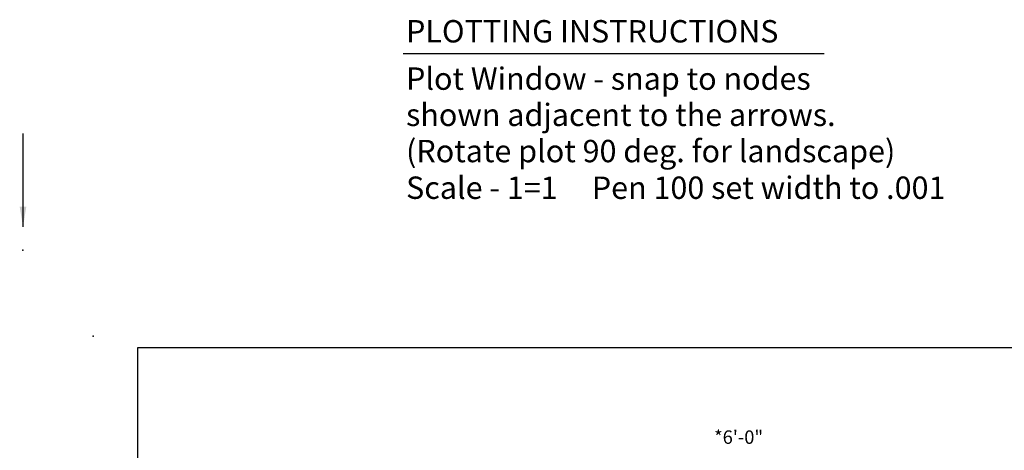
# Model space of a CAD drawing. Units: feet. Extents: x 10.4 to 24.6, y -1.3 to 10.1.
# Drawn here: x 10.4 to 19.2, y 6.2 to 10.1 of the extents above; entities that cross this region are included whole.
import ezdxf

# ---------------------------------------------------------------- set-up
doc = ezdxf.new("R2010")
doc.units = ezdxf.units.FT
doc.header["$LTSCALE"] = 40
doc.header["$MEASUREMENT"] = 0
doc.layers.get('0').update_dxf_attribs({"linetype": 'CONTINUOUS'})
doc.layers.add('BORDER', color=7, linetype='CONTINUOUS')
doc.layers.add('PLOTTING', color=1, linetype='CONTINUOUS')
doc.styles.add('DIM', font='romans.shx', dxfattribs={"height": 0.12})
doc.styles.add('LARGE', font='romand.shx', dxfattribs={"height": 0.000310001})
doc.styles.get("Standard").update_dxf_attribs({"font": 'times.ttf', "height": 0.2})
doc.dimstyles.get("Standard").update_dxf_attribs({"dimtxt": 0.18, "dimasz": 0.18, "dimexe": 0.18, "dimexo": 0.0625, "dimgap": 0.09, "dimtad": 0, "dimtih": 1, "dimtoh": 1, "dimdec": 4, "dimzin": 0, "dimdsep": 46, "dimtxsty": 'Standard', "dimcen": 0.09, "dimadec": 0, "dimazin": 0, "dimtfac": 1, "dimtdec": 4, "dimtofl": 0, "dimtmove": 0, "dimatfit": 3, "dimfxl": 1, "dimtolj": 1, "dimtzin": 0, "dimarcsym": 0})

# ---------------------------------------------------------------- blocks, each defined once
blk = doc.blocks.new('insertplot')
at = {"layer": 'BORDER'}
blk.add_point((-0.4, 0.1), dxfattribs=at)

msp = doc.modelspace()

# ---------------------------------------------------------------- linework, layer by layer
at = {"layer": 'BORDER'}
msp.add_lwpolyline([(21.4144, 7.1591), (21.4144, 0.1591), (11.497, 0.1591), (11.497, 7.1591)], close=True, dxfattribs=at)
msp.add_point((10.469, 8.0282), dxfattribs=at)
at = {"layer": 'PLOTTING'}
msp.add_line((13.8704, 9.787), (17.6333, 9.787), dxfattribs=at)

# ---------------------------------------------------------------- block references
msp.add_blockref('insertplot', (11.497, 7.1591))

# ---------------------------------------------------------------- texts
at = {"color": 3, "style": 'DIM'}
msp.add_text('*6\'-0"', height=0.12, dxfattribs=at).set_placement((16.6498, 6.2977))
at = {"layer": 'PLOTTING', "style": 'LARGE'}
for s, p in [('PLOTTING INSTRUCTIONS', (13.8954, 9.8866)), ('Plot Window - snap to nodes', (13.8954, 9.4632)), ('shown adjacent to the arrows.', (13.8954, 9.1394)), ('(Rotate plot 90 deg. for landscape)', (13.8954, 8.8156)), ('Scale - 1=1     Pen 100 set width to .001', (13.8954, 8.4878))]:
    msp.add_text(s, height=0.2, dxfattribs=at).set_placement(p)

# ---------------------------------------------------------------- leaders
at = {"layer": 'PLOTTING'}
msp.add_leader([(10.4705, 8.237), (10.4705, 9.0725)], dimstyle='Standard', dxfattribs=at)

doc.saveas('drawing.dxf')
